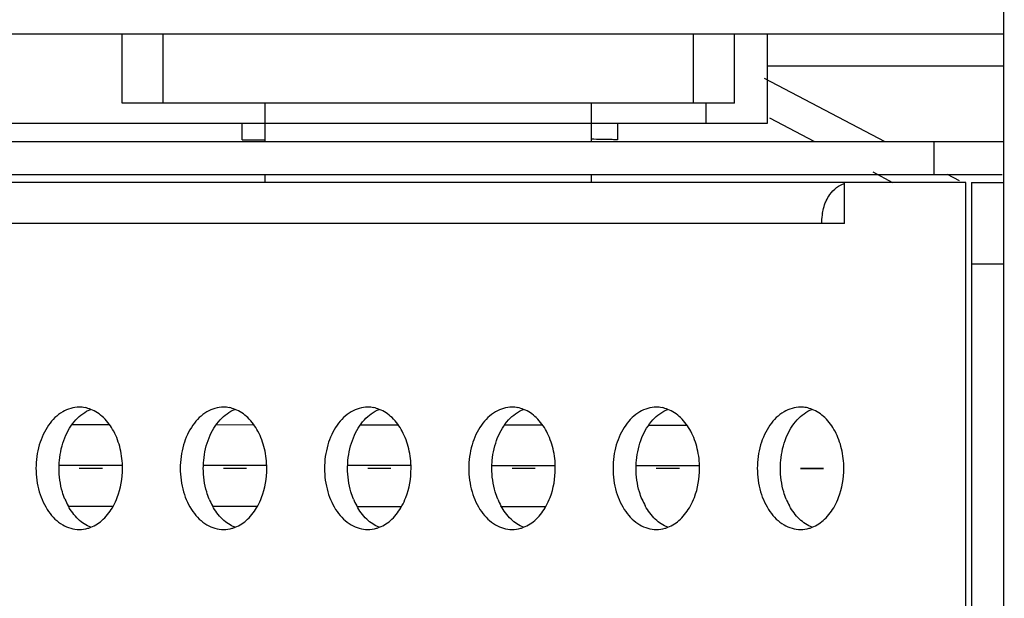
# Model space of a CAD drawing. Units: millimetres. Extents: x 39885 to 41074, y 9491 to 10332.
# Drawn here: x 40001 to 40006, y 9787 to 9789 of the extents above; entities that cross this region are included whole.
import ezdxf

# ---------------------------------------------------------------- set-up
doc = ezdxf.new("R2010")
doc.units = ezdxf.units.MM

msp = doc.modelspace()

# ---------------------------------------------------------------- linework, layer by layer
at = {"linetype": 'Continuous'}
for p, q in [((40005.6193, 9776.6347), (40005.6193, 9793.6347)), ((39997.9189, 9789.3631), (40005.6193, 9789.3631)), ((40001.2993, 9789.0236), (40001.2993, 9789.3631)), ((40001.4993, 9789.0236), (40001.4993, 9789.3631)), ((40004.0993, 9789.0236), (40004.0993, 9789.3631)), ((40004.2993, 9789.0236), (40004.2993, 9789.3631)), ((40004.4593, 9789.3631), (40004.4593, 9788.9236)), ((40005.6193, 9789.2059), (40004.4593, 9789.2059)), ((40005.0387, 9788.8345), (40004.4463, 9789.1448)), ((40004.2993, 9789.0236), (40001.2993, 9789.0236)), ((40001.9993, 9788.8345), (40001.9993, 9789.0236)), ((40003.5993, 9788.8345), (40003.5993, 9789.0236)), ((40004.1593, 9789.0236), (40004.1593, 9788.9236)), ((40004.6939, 9788.8345), (40004.4732, 9788.9501)), ((40001.9993, 9788.9236), (39999.6593, 9788.9236)), ((40001.8863, 9788.8436), (40001.8863, 9788.9236)), ((40003.5993, 9788.9242), (40001.9993, 9788.9242)), ((40004.4593, 9788.9236), (40003.5993, 9788.9236)), ((40003.7263, 9788.9236), (40003.7263, 9788.8437)), ((40005.6193, 9788.8345), (39997.9593, 9788.8344)), ((40001.8863, 9788.8436), (40001.9993, 9788.8436)), ((40005.2779, 9788.6745), (40005.2779, 9788.8345)), ((39997.9593, 9788.6744), (40005.6122, 9788.6745)), ((40001.9993, 9788.6345), (40001.9993, 9788.6745)), ((40003.5993, 9788.6345), (40003.5993, 9788.6745)), ((40005.0766, 9788.634), (40004.979, 9788.6851)), ((40005.4024, 9788.6439), (40005.3441, 9788.6745)), ((40005.4331, 9788.6345), (39998.684, 9788.6344)), ((40004.8391, 9788.4345), (40004.8391, 9788.6345)), ((40005.4331, 9776.6345), (40005.4331, 9788.6345)), ((40005.4623, 9788.6345), (40005.6223, 9788.6345)), ((40005.4623, 9788.6345), (40005.4623, 9776.7945)), ((40004.8391, 9788.4345), (39998.4294, 9788.4344)), ((40005.6223, 9788.2345), (40005.4623, 9788.2345)), ((40001.0533, 9787.4491), (40001.2363, 9787.4489)), ((40001.76, 9787.4485), (40001.9439, 9787.4483)), ((40002.4666, 9787.4479), (40002.6514, 9787.4478)), ((40003.1732, 9787.4473), (40003.359, 9787.4472)), ((40003.8799, 9787.4468), (40004.0666, 9787.4466)), ((40001.3003, 9787.2489), (40000.9892, 9787.2491)), ((40001.0882, 9787.2345), (40001.2013, 9787.2345)), ((40002.0074, 9787.2483), (40001.6963, 9787.2485)), ((40001.7953, 9787.2345), (40001.9084, 9787.2345)), ((40002.7145, 9787.2477), (40002.4034, 9787.248)), ((40002.5024, 9787.2345), (40002.6155, 9787.2345)), ((40003.4216, 9787.2471), (40003.1105, 9787.2474)), ((40003.2095, 9787.2345), (40003.3226, 9787.2345)), ((40004.1287, 9787.2466), (40003.8176, 9787.2468)), ((40003.9166, 9787.2345), (40004.0297, 9787.2345)), ((40004.6237, 9787.2345), (40004.7368, 9787.2345)), ((40004.7368, 9787.234), (40004.6237, 9787.234)), ((40004.6237, 9787.233), (40004.7368, 9787.233)), ((40004.7368, 9787.2326), (40004.6237, 9787.2326)), ((40001.0347, 9787.0491), (40001.2546, 9787.0489)), ((40001.7422, 9787.0485), (40001.9614, 9787.0483)), ((40002.4497, 9787.0479), (40002.6681, 9787.0478)), ((40003.1572, 9787.0474), (40003.3748, 9787.0472))]:
    msp.add_line(p, q, dxfattribs=at)
for centre, radius, start, end in [((40003.4883, 9778.2812), 10.5663, 89.14194, 89.39755), ((40005.0061, 9788.4344), 0.2801, 171.7552, 179.9886), ((40005.0008, 9788.4352), 0.2748, 169.0631, 171.7615), ((40001.088, 9787.3832), 0.1512, 79.1496, 89.9509), ((40001.0861, 9787.374), 0.1607, 68.5895, 79.1002), ((40001.7951, 9787.3832), 0.1512, 79.1496, 89.9509), ((40001.7932, 9787.374), 0.1607, 68.5895, 79.1002), ((40002.5023, 9787.3832), 0.1512, 79.1496, 89.9509), ((40002.5003, 9787.374), 0.1607, 68.5895, 79.1002), ((40003.2094, 9787.3832), 0.1512, 79.1496, 89.9509), ((40003.2074, 9787.374), 0.1607, 68.5895, 79.1002), ((40003.9165, 9787.3832), 0.1512, 79.1496, 89.9509), ((40003.9145, 9787.374), 0.1607, 68.5895, 79.1002), ((40004.6236, 9787.3833), 0.1512, 79.1496, 89.9509), ((40004.6217, 9787.374), 0.1607, 68.5895, 79.1002), ((40001.3225, 9787.2086), 0.3292, 202.3706, 208.7535), ((40002.0296, 9787.2086), 0.3292, 202.3706, 208.7535), ((40002.7367, 9787.2086), 0.3292, 202.3706, 208.7535), ((40003.4438, 9787.2086), 0.3292, 202.3706, 208.7535), ((40004.1509, 9787.2086), 0.3292, 202.3706, 208.7535), ((40004.858, 9787.2086), 0.3292, 202.3706, 208.7535)]:
    msp.add_arc(centre, radius, start, end, dxfattribs=at)
for points, knots in [([(40003.7263, 9788.8437), (40003.7263, 9788.8438), (40003.7257, 9788.8439), (40003.7249, 9788.8441), (40003.7232, 9788.8442), (40003.721, 9788.8444), (40003.7181, 9788.8446), (40003.7146, 9788.8447), (40003.7105, 9788.8449), (40003.7038, 9788.8451), (40003.6938, 9788.8454), (40003.6801, 9788.8457), (40003.6641, 9788.8461), (40003.6527, 9788.8462), (40003.6466, 9788.8463)], [0, 0, 0, 0, 0.004614, 0.016855, 0.036999, 0.065065, 0.101041, 0.144905, 0.196608, 0.256071, 0.397937, 0.569823, 0.770874, 1, 1, 1, 1]), ([(40004.7674, 9788.5759), (40004.7766, 9788.5889), (40004.7975, 9788.6117), (40004.8251, 9788.6264), (40004.839, 9788.6304)], [0, 0, 0, 0, 0.523859, 1, 1, 1, 1]), ([(40004.745, 9788.5348), (40004.7466, 9788.5385), (40004.7529, 9788.5528), (40004.7607, 9788.5664), (40004.7674, 9788.5759)], [0, 0, 0, 0, 0.257375, 1, 1, 1, 1]), ([(40004.731, 9788.4874), (40004.7318, 9788.4915), (40004.7353, 9788.5076), (40004.7404, 9788.5234), (40004.745, 9788.5348)], [0, 0, 0, 0, 0.254818, 1, 1, 1, 1]), ([(40001.0882, 9787.5344), (40001.0601, 9787.5344), (40000.9997, 9787.5162), (40000.9305, 9787.4463), (40000.8861, 9787.3481), (40000.876, 9787.2731), (40000.876, 9787.2345)], [0, 0, 0, 0, 0.209455, 0.444618, 0.712005, 1, 1, 1, 1]), ([(40001.0177, 9787.3847), (40001.0306, 9787.4163), (40001.0636, 9787.4727), (40001.1169, 9787.5127), (40001.1447, 9787.5236)], [0, 0, 0, 0, 0.533126, 1, 1, 1, 1]), ([(40001.3003, 9787.2345), (40001.3003, 9787.2666), (40001.2932, 9787.3296), (40001.2619, 9787.4155), (40001.2126, 9787.4839), (40001.1679, 9787.5145), (40001.1448, 9787.5236)], [0, 0, 0, 0, 0.27884, 0.543915, 0.784719, 1, 1, 1, 1]), ([(40001.7953, 9787.5345), (40001.7672, 9787.5345), (40001.7068, 9787.5162), (40001.6376, 9787.4463), (40001.5932, 9787.3481), (40001.5831, 9787.2731), (40001.5831, 9787.2345)], [0, 0, 0, 0, 0.209455, 0.444618, 0.712005, 1, 1, 1, 1]), ([(40001.7248, 9787.3847), (40001.7377, 9787.4163), (40001.7707, 9787.4727), (40001.824, 9787.5127), (40001.8518, 9787.5236)], [0, 0, 0, 0, 0.533126, 1, 1, 1, 1]), ([(40002.0074, 9787.2345), (40002.0074, 9787.2666), (40002.0003, 9787.3296), (40001.969, 9787.4155), (40001.9198, 9787.484), (40001.875, 9787.5145), (40001.8519, 9787.5236)], [0, 0, 0, 0, 0.27884, 0.543915, 0.784719, 1, 1, 1, 1]), ([(40002.5024, 9787.5345), (40002.4743, 9787.5345), (40002.4139, 9787.5162), (40002.3448, 9787.4463), (40002.3004, 9787.3481), (40002.2902, 9787.2731), (40002.2902, 9787.2345)], [0, 0, 0, 0, 0.209455, 0.444618, 0.712005, 1, 1, 1, 1]), ([(40002.4319, 9787.3847), (40002.4448, 9787.4163), (40002.4778, 9787.4727), (40002.5311, 9787.5127), (40002.5589, 9787.5236)], [0, 0, 0, 0, 0.533126, 1, 1, 1, 1]), ([(40002.7145, 9787.2345), (40002.7145, 9787.2666), (40002.7074, 9787.3296), (40002.6761, 9787.4155), (40002.6269, 9787.484), (40002.5821, 9787.5145), (40002.559, 9787.5236)], [0, 0, 0, 0, 0.27884, 0.543915, 0.784719, 1, 1, 1, 1]), ([(40003.2095, 9787.5345), (40003.1814, 9787.5345), (40003.121, 9787.5162), (40003.0519, 9787.4463), (40003.0075, 9787.3481), (40002.9974, 9787.2731), (40002.9974, 9787.2345)], [0, 0, 0, 0, 0.209455, 0.444618, 0.712005, 1, 1, 1, 1]), ([(40003.139, 9787.3848), (40003.152, 9787.4163), (40003.1849, 9787.4727), (40003.2382, 9787.5127), (40003.266, 9787.5236)], [0, 0, 0, 0, 0.533126, 1, 1, 1, 1]), ([(40003.4216, 9787.2345), (40003.4216, 9787.2666), (40003.4145, 9787.3296), (40003.3832, 9787.4155), (40003.334, 9787.484), (40003.2892, 9787.5145), (40003.2661, 9787.5236)], [0, 0, 0, 0, 0.27884, 0.543915, 0.784719, 1, 1, 1, 1]), ([(40003.9166, 9787.5345), (40003.8885, 9787.5345), (40003.8281, 9787.5162), (40003.759, 9787.4463), (40003.7146, 9787.3481), (40003.7045, 9787.2731), (40003.7045, 9787.2345)], [0, 0, 0, 0, 0.209455, 0.444618, 0.712005, 1, 1, 1, 1]), ([(40003.8461, 9787.3848), (40003.8591, 9787.4163), (40003.892, 9787.4727), (40003.9453, 9787.5127), (40003.9731, 9787.5236)], [0, 0, 0, 0, 0.533126, 1, 1, 1, 1]), ([(40004.1287, 9787.2345), (40004.1287, 9787.2666), (40004.1216, 9787.3296), (40004.0903, 9787.4155), (40004.0411, 9787.484), (40003.9963, 9787.5145), (40003.9732, 9787.5236)], [0, 0, 0, 0, 0.27884, 0.543915, 0.784719, 1, 1, 1, 1]), ([(40004.6237, 9787.5345), (40004.5956, 9787.5345), (40004.5352, 9787.5162), (40004.4661, 9787.4463), (40004.4217, 9787.3481), (40004.4116, 9787.2731), (40004.4116, 9787.2345)], [0, 0, 0, 0, 0.209455, 0.444618, 0.712005, 1, 1, 1, 1]), ([(40004.5532, 9787.3848), (40004.5662, 9787.4163), (40004.5991, 9787.4727), (40004.6524, 9787.5127), (40004.6802, 9787.5236)], [0, 0, 0, 0, 0.533126, 1, 1, 1, 1]), ([(40004.8358, 9787.2345), (40004.8358, 9787.2666), (40004.8287, 9787.3296), (40004.7974, 9787.4155), (40004.7482, 9787.484), (40004.7034, 9787.5145), (40004.6803, 9787.5236)], [0, 0, 0, 0, 0.27884, 0.543915, 0.784719, 1, 1, 1, 1]), ([(40000.9892, 9787.2345), (40000.9892, 9787.2475), (40000.9916, 9787.2986), (40001.0033, 9787.3495), (40001.0177, 9787.3847)], [0, 0, 0, 0, 0.255044, 1, 1, 1, 1]), ([(40001.6963, 9787.2345), (40001.6963, 9787.2475), (40001.6987, 9787.2986), (40001.7104, 9787.3495), (40001.7248, 9787.3847)], [0, 0, 0, 0, 0.255044, 1, 1, 1, 1]), ([(40002.4034, 9787.2345), (40002.4034, 9787.2475), (40002.4058, 9787.2986), (40002.4175, 9787.3495), (40002.4319, 9787.3847)], [0, 0, 0, 0, 0.255044, 1, 1, 1, 1]), ([(40003.1105, 9787.2345), (40003.1105, 9787.2475), (40003.1129, 9787.2986), (40003.1246, 9787.3495), (40003.139, 9787.3848)], [0, 0, 0, 0, 0.255044, 1, 1, 1, 1]), ([(40003.8176, 9787.2345), (40003.8176, 9787.2475), (40003.82, 9787.2986), (40003.8317, 9787.3495), (40003.8461, 9787.3848)], [0, 0, 0, 0, 0.255044, 1, 1, 1, 1]), ([(40004.5247, 9787.2345), (40004.5247, 9787.2475), (40004.5271, 9787.2986), (40004.5388, 9787.3495), (40004.5532, 9787.3848)], [0, 0, 0, 0, 0.255044, 1, 1, 1, 1]), ([(40000.876, 9787.2345), (40000.876, 9787.1958), (40000.8861, 9787.1208), (40000.9305, 9787.0226), (40000.9997, 9786.9527), (40001.0601, 9786.9345), (40001.0882, 9786.9345)], [0, 0, 0, 0, 0.287997, 0.555362, 0.790528, 1, 1, 1, 1]), ([(40001.0181, 9787.0833), (40001.0133, 9787.0949), (40000.9962, 9787.1435), (40000.9892, 9787.1955), (40000.9892, 9787.2345)], [0, 0, 0, 0, 0.2433, 1, 1, 1, 1]), ([(40001.2556, 9787.0502), (40001.2629, 9787.0636), (40001.2895, 9787.1215), (40001.3003, 9787.1861), (40001.3003, 9787.2345)], [0, 0, 0, 0, 0.239481, 1, 1, 1, 1]), ([(40001.5831, 9787.2345), (40001.5831, 9787.1958), (40001.5932, 9787.1208), (40001.6376, 9787.0226), (40001.7068, 9786.9527), (40001.7672, 9786.9345), (40001.7953, 9786.9345)], [0, 0, 0, 0, 0.287997, 0.555362, 0.790528, 1, 1, 1, 1]), ([(40001.7252, 9787.0833), (40001.7204, 9787.0949), (40001.7034, 9787.1435), (40001.6963, 9787.1955), (40001.6963, 9787.2345)], [0, 0, 0, 0, 0.2433, 1, 1, 1, 1]), ([(40001.9627, 9787.0502), (40001.97, 9787.0636), (40001.9966, 9787.1215), (40002.0074, 9787.1861), (40002.0074, 9787.2345)], [0, 0, 0, 0, 0.239481, 1, 1, 1, 1]), ([(40002.2902, 9787.2345), (40002.2902, 9787.1958), (40002.3004, 9787.1208), (40002.3448, 9787.0226), (40002.4139, 9786.9527), (40002.4743, 9786.9345), (40002.5024, 9786.9345)], [0, 0, 0, 0, 0.287997, 0.555362, 0.790528, 1, 1, 1, 1]), ([(40002.4323, 9787.0833), (40002.4275, 9787.0949), (40002.4105, 9787.1435), (40002.4034, 9787.1955), (40002.4034, 9787.2345)], [0, 0, 0, 0, 0.2433, 1, 1, 1, 1]), ([(40002.6698, 9787.0503), (40002.6771, 9787.0636), (40002.7037, 9787.1215), (40002.7145, 9787.1861), (40002.7145, 9787.2345)], [0, 0, 0, 0, 0.239481, 1, 1, 1, 1]), ([(40002.9974, 9787.2345), (40002.9974, 9787.1958), (40003.0075, 9787.1208), (40003.0519, 9787.0226), (40003.121, 9786.9527), (40003.1814, 9786.9345), (40003.2095, 9786.9345)], [0, 0, 0, 0, 0.287997, 0.555362, 0.790528, 1, 1, 1, 1]), ([(40003.1394, 9787.0833), (40003.1346, 9787.0949), (40003.1176, 9787.1435), (40003.1105, 9787.1955), (40003.1105, 9787.2345)], [0, 0, 0, 0, 0.2433, 1, 1, 1, 1]), ([(40003.3769, 9787.0503), (40003.3842, 9787.0636), (40003.4108, 9787.1215), (40003.4216, 9787.1861), (40003.4216, 9787.2345)], [0, 0, 0, 0, 0.239481, 1, 1, 1, 1]), ([(40003.7045, 9787.2345), (40003.7045, 9787.1958), (40003.7146, 9787.1208), (40003.759, 9787.0226), (40003.8281, 9786.9527), (40003.8885, 9786.9345), (40003.9166, 9786.9345)], [0, 0, 0, 0, 0.287997, 0.555362, 0.790528, 1, 1, 1, 1]), ([(40003.8465, 9787.0833), (40003.8417, 9787.0949), (40003.8247, 9787.1435), (40003.8176, 9787.1955), (40003.8176, 9787.2345)], [0, 0, 0, 0, 0.2433, 1, 1, 1, 1]), ([(40004.084, 9787.0503), (40004.0914, 9787.0636), (40004.1179, 9787.1215), (40004.1287, 9787.1861), (40004.1287, 9787.2345)], [0, 0, 0, 0, 0.239481, 1, 1, 1, 1]), ([(40004.4116, 9787.2345), (40004.4116, 9787.1958), (40004.4217, 9787.1208), (40004.4661, 9787.0226), (40004.5352, 9786.9527), (40004.5956, 9786.9345), (40004.6237, 9786.9345)], [0, 0, 0, 0, 0.287997, 0.555362, 0.790528, 1, 1, 1, 1]), ([(40004.5536, 9787.0833), (40004.5488, 9787.0949), (40004.5318, 9787.1435), (40004.5247, 9787.1955), (40004.5247, 9787.2345)], [0, 0, 0, 0, 0.2433, 1, 1, 1, 1]), ([(40004.7911, 9787.0503), (40004.7985, 9787.0636), (40004.825, 9787.1215), (40004.8358, 9787.1861), (40004.8358, 9787.2345)], [0, 0, 0, 0, 0.239481, 1, 1, 1, 1]), ([(40001.1447, 9786.9454), (40001.122, 9786.9542), (40001.078, 9786.984), (40001.047, 9787.0264), (40001.0339, 9787.0502)], [0, 0, 0, 0, 0.472476, 1, 1, 1, 1]), ([(40001.1448, 9786.9454), (40001.1675, 9786.9542), (40001.2115, 9786.984), (40001.2425, 9787.0264), (40001.2556, 9787.0502)], [0, 0, 0, 0, 0.472475, 1, 1, 1, 1]), ([(40001.8518, 9786.9454), (40001.8291, 9786.9543), (40001.7851, 9786.984), (40001.7541, 9787.0264), (40001.741, 9787.0502)], [0, 0, 0, 0, 0.472476, 1, 1, 1, 1]), ([(40001.8519, 9786.9454), (40001.8746, 9786.9543), (40001.9186, 9786.984), (40001.9496, 9787.0264), (40001.9627, 9787.0502)], [0, 0, 0, 0, 0.472475, 1, 1, 1, 1]), ([(40002.5589, 9786.9454), (40002.5362, 9786.9543), (40002.4922, 9786.984), (40002.4612, 9787.0264), (40002.4481, 9787.0502)], [0, 0, 0, 0, 0.472476, 1, 1, 1, 1]), ([(40002.559, 9786.9454), (40002.5817, 9786.9543), (40002.6257, 9786.984), (40002.6567, 9787.0264), (40002.6698, 9787.0503)], [0, 0, 0, 0, 0.472475, 1, 1, 1, 1]), ([(40003.266, 9786.9454), (40003.2433, 9786.9543), (40003.1993, 9786.984), (40003.1683, 9787.0264), (40003.1552, 9787.0503)], [0, 0, 0, 0, 0.472476, 1, 1, 1, 1]), ([(40003.2661, 9786.9454), (40003.2888, 9786.9543), (40003.3328, 9786.984), (40003.3638, 9787.0264), (40003.3769, 9787.0503)], [0, 0, 0, 0, 0.472475, 1, 1, 1, 1]), ([(40003.9731, 9786.9454), (40003.9504, 9786.9543), (40003.9064, 9786.984), (40003.8754, 9787.0264), (40003.8623, 9787.0503)], [0, 0, 0, 0, 0.472476, 1, 1, 1, 1]), ([(40003.9732, 9786.9454), (40003.9959, 9786.9543), (40004.0399, 9786.984), (40004.0709, 9787.0264), (40004.084, 9787.0503)], [0, 0, 0, 0, 0.472475, 1, 1, 1, 1]), ([(40004.6802, 9786.9454), (40004.6575, 9786.9543), (40004.6135, 9786.9841), (40004.5825, 9787.0264), (40004.5694, 9787.0503)], [0, 0, 0, 0, 0.472476, 1, 1, 1, 1]), ([(40004.6803, 9786.9454), (40004.703, 9786.9543), (40004.747, 9786.9841), (40004.778, 9787.0264), (40004.7911, 9787.0503)], [0, 0, 0, 0, 0.472475, 1, 1, 1, 1]), ([(40001.0882, 9786.9345), (40001.1025, 9786.9345), (40001.122, 9786.9373), (40001.1402, 9786.9436), (40001.1448, 9786.9454)], [0, 0, 0, 0, 0.745644, 1, 1, 1, 1]), ([(40001.7953, 9786.9345), (40001.8096, 9786.9345), (40001.8291, 9786.9373), (40001.8473, 9786.9436), (40001.8519, 9786.9454)], [0, 0, 0, 0, 0.745644, 1, 1, 1, 1]), ([(40002.5024, 9786.9345), (40002.5168, 9786.9345), (40002.5362, 9786.9374), (40002.5544, 9786.9436), (40002.559, 9786.9454)], [0, 0, 0, 0, 0.745644, 1, 1, 1, 1]), ([(40003.2095, 9786.9345), (40003.2239, 9786.9345), (40003.2433, 9786.9374), (40003.2615, 9786.9436), (40003.2661, 9786.9454)], [0, 0, 0, 0, 0.745644, 1, 1, 1, 1]), ([(40003.9166, 9786.9345), (40003.931, 9786.9345), (40003.9504, 9786.9374), (40003.9687, 9786.9436), (40003.9732, 9786.9454)], [0, 0, 0, 0, 0.745644, 1, 1, 1, 1]), ([(40004.6237, 9786.9345), (40004.6381, 9786.9345), (40004.6575, 9786.9374), (40004.6758, 9786.9436), (40004.6803, 9786.9454)], [0, 0, 0, 0, 0.745644, 1, 1, 1, 1])]:
    msp.add_open_spline(points, degree=3, knots=knots, dxfattribs=at)

doc.saveas('drawing.dxf')
